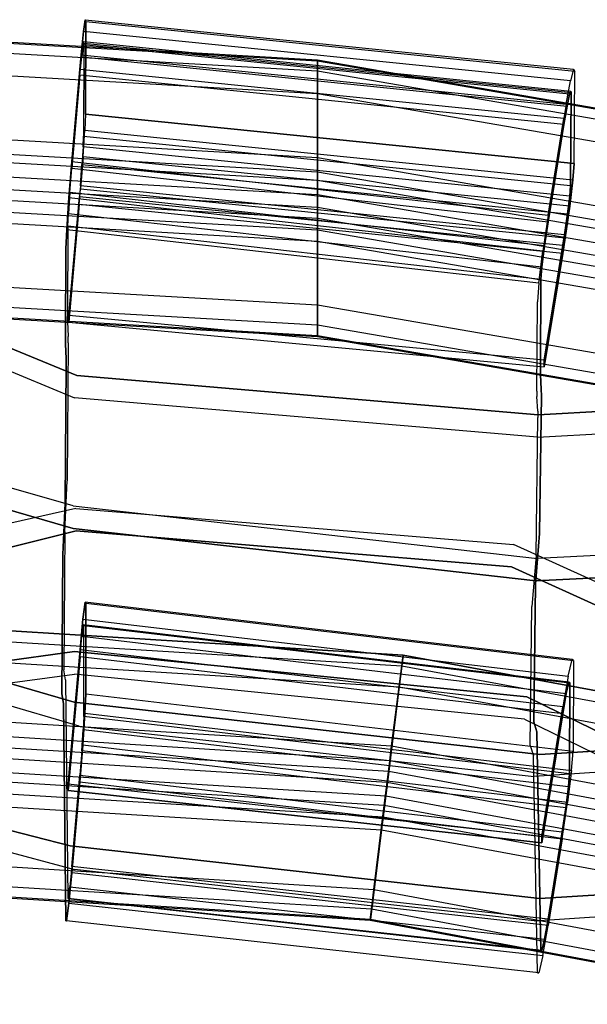
# Model space of a CAD drawing. Units: inches. Extents: x -8.7 to 8.7, y -10.8 to 10.4.
# Drawn here: x 2.4 to 4.8, y 6.1 to 10.3 of the extents above; entities that cross this region are included whole.
import ezdxf

# ---------------------------------------------------------------- set-up
doc = ezdxf.new("R2010")
doc.units = ezdxf.units.IN
doc.header["$MEASUREMENT"] = 0
doc.layers.add('AFUFU-3D-CH-BK', color=2, linetype='Continuous')
doc.layers.add('AFUFU-3D-CH-CU', color=2, linetype='Continuous')

msp = doc.modelspace()

# ---------------------------------------------------------------- linework, layer by layer
at = {"layer": 'AFUFU-3D-CH-BK'}
for points in [[(3.6655, 10.0902, 29.6077), (1.8323, 10.1951, 29.6077), (1.8323, 10.2442, 29.508), (3.6655, 10.1393, 29.508)], [(1.8323, 10.2442, 29.508), (3.6655, 10.1393, 29.508), (3.6655, 10.1328, 29.4186), (1.8323, 10.2377, 29.4186)], [(3.6655, 10.1328, 29.4186), (1.8323, 10.2377, 29.4186), (1.8323, 9.83, 28.1188), (3.6655, 9.7252, 28.1188)], [(1.8323, 10.1015, 29.6683), (3.6655, 9.9966, 29.6683), (3.6655, 10.0902, 29.6077), (1.8323, 10.1951, 29.6077)], [(5.4138, 9.7876, 29.6077), (3.6655, 10.0902, 29.6077), (3.6655, 10.1393, 29.508), (5.4138, 9.8366, 29.508)], [(3.6655, 10.1393, 29.508), (5.4138, 9.8366, 29.508), (5.4138, 9.8302, 29.4186), (3.6655, 10.1328, 29.4186)], [(5.4138, 9.8302, 29.4186), (3.6655, 10.1328, 29.4186), (3.6655, 9.7252, 28.1188), (5.4138, 9.4225, 28.1188)], [(3.6655, 9.6267, 29.7785), (1.8323, 9.7315, 29.7785), (1.8323, 10.1015, 29.6683), (3.6655, 9.9966, 29.6683)], [(3.6655, 9.9966, 29.6683), (5.4138, 9.694, 29.6683), (5.4138, 9.7876, 29.6077), (3.6655, 10.0902, 29.6077)], [(5.4138, 9.324, 29.7785), (3.6655, 9.6267, 29.7785), (3.6655, 9.9966, 29.6683), (5.4138, 9.694, 29.6683)], [(1.8323, 9.83, 28.1188), (3.6655, 9.7252, 28.1188), (3.6655, 9.662, 28.0352), (1.8323, 9.7669, 28.0352)], [(3.6655, 9.662, 28.0352), (1.8323, 9.7669, 28.0352), (1.8323, 9.6724, 27.9925), (3.6655, 9.5675, 27.9925)], [(1.8323, 9.6191, 29.7794), (3.6655, 9.5142, 29.7794), (3.6655, 9.6267, 29.7785), (1.8323, 9.7315, 29.7785)], [(3.6655, 9.7252, 28.1188), (5.4138, 9.4225, 28.1188), (5.4138, 9.3594, 28.0352), (3.6655, 9.662, 28.0352)], [(1.8323, 9.6724, 27.9925), (3.6655, 9.5675, 27.9925), (3.6655, 9.4666, 27.9993), (1.8323, 9.5715, 27.9993)], [(5.4138, 9.3594, 28.0352), (3.6655, 9.662, 28.0352), (3.6655, 9.5675, 27.9925), (5.4138, 9.2649, 27.9925)], [(3.6655, 9.4165, 29.7237), (1.8323, 9.5214, 29.7237), (1.8323, 9.6191, 29.7794), (3.6655, 9.5142, 29.7794)], [(3.6655, 9.5142, 29.7794), (5.4138, 9.2116, 29.7794), (5.4138, 9.324, 29.7785), (3.6655, 9.6267, 29.7785)], [(3.6655, 9.4666, 27.9993), (1.8323, 9.5715, 27.9993), (1.8323, 9.2046, 28.1203), (3.6655, 9.0997, 28.1203)], [(3.6655, 9.5675, 27.9925), (5.4138, 9.2649, 27.9925), (5.4138, 9.1639, 27.9993), (3.6655, 9.4666, 27.9993)], [(1.8323, 9.4752, 29.6458), (3.6655, 9.3703, 29.6458), (3.6655, 9.4165, 29.7237), (1.8323, 9.5214, 29.7237)], [(5.4138, 9.1139, 29.7237), (3.6655, 9.4165, 29.7237), (3.6655, 9.5142, 29.7794), (5.4138, 9.2116, 29.7794)], [(3.6655, 8.9692, 28.3682), (1.8323, 9.074, 28.3682), (1.8323, 9.4752, 29.6458), (3.6655, 9.3703, 29.6458)], [(5.4138, 9.1639, 27.9993), (3.6655, 9.4666, 27.9993), (3.6655, 9.0997, 28.1203), (5.4138, 8.7971, 28.1203)], [(3.6655, 9.3703, 29.6458), (5.4138, 9.0677, 29.6458), (5.4138, 9.1139, 29.7237), (3.6655, 9.4165, 29.7237)], [(5.4138, 8.6665, 28.3682), (3.6655, 8.9692, 28.3682), (3.6655, 9.3703, 29.6458), (5.4138, 9.0677, 29.6458)], [(1.8323, 9.2046, 28.1203), (3.6655, 9.0997, 28.1203), (3.6655, 9.0136, 28.1752), (1.8323, 9.1185, 28.1752)], [(3.6655, 9.0136, 28.1752), (1.8323, 9.1185, 28.1752), (1.8323, 9.0702, 28.2651), (3.6655, 8.9654, 28.2651)], [(1.8323, 9.0702, 28.2651), (3.6655, 8.9654, 28.2651), (3.6655, 8.9692, 28.3682), (1.8323, 9.074, 28.3682)], [(3.6655, 9.0997, 28.1203), (5.4138, 8.7971, 28.1203), (5.4138, 8.711, 28.1752), (3.6655, 9.0136, 28.1752)], [(5.4138, 8.711, 28.1752), (3.6655, 9.0136, 28.1752), (3.6655, 8.9654, 28.2651), (5.4138, 8.6627, 28.2651)], [(3.6655, 8.9654, 28.2651), (5.4138, 8.6627, 28.2651), (5.4138, 8.6665, 28.3682), (3.6655, 8.9692, 28.3682)], [(4.0283, 7.6132, 20.947), (2.0239, 7.7375, 20.949), (1.9998, 7.3535, 19.6578), (3.9799, 7.2297, 19.6564)], [(4.0228, 7.5674, 21.1416), (2.0212, 7.6912, 21.1435), (2.0242, 7.7403, 21.0524), (4.0287, 7.6162, 21.0504)], [(2.0242, 7.7403, 21.0524), (4.0287, 7.6162, 21.0504), (4.0283, 7.6132, 20.947), (2.0239, 7.7375, 20.949)], [(2.0159, 7.6031, 21.1977), (4.0122, 7.48, 21.1959), (4.0228, 7.5674, 21.1416), (2.0212, 7.6912, 21.1435)], [(3.9683, 7.1214, 21.3041), (1.9939, 7.2425, 21.3054), (2.0159, 7.6031, 21.1977), (4.0122, 7.48, 21.1959)], [(6.004, 7.2481, 20.9429), (4.0283, 7.6132, 20.947), (3.9799, 7.2297, 19.6564), (5.9314, 6.8662, 19.653)], [(5.9958, 7.2031, 21.1376), (4.0228, 7.5674, 21.1416), (4.0287, 7.6162, 21.0504), (6.0047, 7.2512, 21.0464)], [(4.0287, 7.6162, 21.0504), (6.0047, 7.2512, 21.0464), (6.004, 7.2481, 20.9429), (4.0283, 7.6132, 20.947)], [(4.0122, 7.48, 21.1959), (5.9797, 7.1165, 21.1921), (5.9958, 7.2031, 21.1376), (4.0228, 7.5674, 21.1416)], [(5.9136, 6.7616, 21.3009), (3.9683, 7.1214, 21.3041), (4.0122, 7.48, 21.1959), (5.9797, 7.1165, 21.1921)], [(1.9998, 7.3535, 19.6578), (3.9799, 7.2297, 19.6564), (3.9721, 7.1668, 19.5621), (1.9959, 7.2904, 19.5635)], [(3.9721, 7.1668, 19.5621), (1.9959, 7.2904, 19.5635), (1.9903, 7.1989, 19.5193), (3.9609, 7.0757, 19.5181)], [(1.9875, 7.1392, 21.3083), (3.9557, 7.0187, 21.3071), (3.9683, 7.1214, 21.3041), (1.9939, 7.2425, 21.3054)], [(3.9799, 7.2297, 19.6564), (5.9314, 6.8662, 19.653), (5.9197, 6.8038, 19.5588), (3.9721, 7.1668, 19.5621)], [(1.9903, 7.1989, 19.5193), (3.9609, 7.0757, 19.5181), (3.9488, 6.9769, 19.524), (1.9842, 7.0995, 19.525)], [(3.9445, 6.9283, 21.258), (1.982, 7.0483, 21.259), (1.9875, 7.1392, 21.3083), (3.9557, 7.0187, 21.3071)], [(5.9197, 6.8038, 19.5588), (3.9721, 7.1668, 19.5621), (3.9609, 7.0757, 19.5181), (5.9028, 6.7135, 19.5149)], [(3.9488, 6.9769, 19.524), (1.9842, 7.0995, 19.525), (1.9625, 6.742, 19.6436), (3.9053, 6.6216, 19.643)], [(3.9557, 7.0187, 21.3071), (5.8947, 6.6599, 21.3041), (5.9136, 6.7616, 21.3009), (3.9683, 7.1214, 21.3041)], [(3.9609, 7.0757, 19.5181), (5.9028, 6.7135, 19.5149), (5.8845, 6.6156, 19.521), (3.9488, 6.9769, 19.524)], [(1.9786, 6.9941, 21.1708), (3.9378, 6.8743, 21.1699), (3.9445, 6.9283, 21.258), (1.982, 7.0483, 21.259)], [(5.8779, 6.5702, 21.2551), (3.9445, 6.9283, 21.258), (3.9557, 7.0187, 21.3071), (5.8947, 6.6599, 21.3041)], [(3.8899, 6.4941, 19.8901), (1.9547, 6.6134, 19.8905), (1.9786, 6.9941, 21.1708), (3.9378, 6.8743, 21.1699)], [(5.8845, 6.6156, 19.521), (3.9488, 6.9769, 19.524), (3.9053, 6.6216, 19.643), (5.8191, 6.2639, 19.6406)], [(3.9378, 6.8743, 21.1699), (5.8678, 6.5167, 21.1671), (5.8779, 6.5702, 21.2551), (3.9445, 6.9283, 21.258)], [(5.7958, 6.138, 19.888), (3.8899, 6.4941, 19.8901), (3.9378, 6.8743, 21.1699), (5.8678, 6.5167, 21.1671)], [(1.9625, 6.742, 19.6436), (3.9053, 6.6216, 19.643), (3.895, 6.5371, 19.6985), (1.9573, 6.657, 19.6989)], [(3.895, 6.5371, 19.6985), (1.9573, 6.657, 19.6989), (1.9545, 6.6101, 19.789), (3.8894, 6.4906, 19.7886)], [(1.9545, 6.6101, 19.789), (3.8894, 6.4906, 19.7886), (3.8899, 6.4941, 19.8901), (1.9547, 6.6134, 19.8905)], [(3.9053, 6.6216, 19.643), (5.8191, 6.2639, 19.6406), (5.8035, 6.1803, 19.6962), (3.895, 6.5371, 19.6985)], [(5.8035, 6.1803, 19.6962), (3.895, 6.5371, 19.6985), (3.8894, 6.4906, 19.7886), (5.7951, 6.1344, 19.7865)], [(3.8894, 6.4906, 19.7886), (5.7951, 6.1344, 19.7865), (5.7958, 6.138, 19.888), (3.8899, 6.4941, 19.8901)]]:
    msp.add_3dface(points, dxfattribs=at)
at = {"layer": 'AFUFU-3D-CH-CU'}
for points, invisible_edges in [([(2.676, 10.2162, 29.4468), (2.6821, 10.3089, 29.5045), (2.6752, 10.2593, 29.6291), (2.6728, 10.2024, 29.5354)], 5), ([(2.6749, 9.8156, 28.1136), (2.6831, 9.9085, 28.0854), (2.6845, 10.2998, 29.3703), (2.6764, 10.2081, 29.4024)], 5), ([(2.6845, 10.2998, 29.3703), (2.6764, 10.2081, 29.4024), (2.676, 10.2162, 29.4468), (2.6821, 10.3089, 29.5045)], 5), ([(2.6752, 10.2593, 29.6291), (2.6728, 10.2024, 29.5354), (2.6669, 10.1513, 29.6087), (2.665, 10.1599, 29.7191)], 5), ([(2.6669, 10.1513, 29.6087), (2.665, 10.1599, 29.7191), (2.6594, 10.0978, 29.7454), (2.6596, 10.0733, 29.6526)], 5), ([(2.6594, 10.0978, 29.7454), (2.6596, 10.0733, 29.6526), (2.625, 9.6793, 29.7672), (2.6252, 9.7076, 29.8591)], 5), ([(4.7399, 10.0064, 29.4545), (4.7511, 10.0985, 29.5124), (4.7385, 10.0495, 29.6367), (4.7341, 9.9929, 29.543)], 5), ([(4.7381, 9.6065, 28.1211), (4.7531, 9.6986, 28.0931), (4.7556, 10.0892, 29.3783), (4.7406, 9.9983, 29.4101)], 5), ([(4.7556, 10.0892, 29.3783), (4.7406, 9.9983, 29.4101), (4.7399, 10.0064, 29.4545), (4.7511, 10.0985, 29.5124)], 5), ([(4.7385, 10.0495, 29.6367), (4.7341, 9.9929, 29.543), (4.7234, 9.9423, 29.616), (4.7199, 9.951, 29.7265)], 5), ([(4.7234, 9.9423, 29.616), (4.7199, 9.951, 29.7265), (4.7096, 9.8894, 29.7526), (4.71, 9.8651, 29.6597)], 5), ([(2.6803, 9.8398, 27.9674), (2.6731, 9.7698, 28.0349), (2.6749, 9.8156, 28.1136), (2.6831, 9.9085, 28.0854)], 5), ([(4.7096, 9.8894, 29.7526), (4.71, 9.8651, 29.6597), (4.6433, 9.4521, 29.7799), (4.6435, 9.4802, 29.8717)], 5), ([(2.6682, 9.6945, 27.9844), (2.673, 9.7268, 27.8917), (2.6803, 9.8398, 27.9674), (2.6731, 9.7698, 28.0349)], 5), ([(2.6625, 9.5918, 27.8743), (2.6612, 9.6045, 27.9729), (2.6682, 9.6945, 27.9844), (2.673, 9.7268, 27.8917)], 5), ([(2.625, 9.6793, 29.7672), (2.6252, 9.7076, 29.8591), (2.6127, 9.554, 29.8624), (2.6167, 9.5769, 29.7693)], 5), ([(4.748, 9.6302, 27.975), (4.7348, 9.5609, 28.0423), (4.7381, 9.6065, 28.1211), (4.7531, 9.6986, 28.0931)], 5), ([(2.6573, 9.5599, 27.9825), (2.6567, 9.5248, 27.8888), (2.6625, 9.5918, 27.8743), (2.6612, 9.6045, 27.9729)], 5), ([(4.7258, 9.486, 27.9917), (4.7346, 9.5179, 27.8991), (4.748, 9.6302, 27.975), (4.7348, 9.5609, 28.0423)], 5), ([(2.6127, 9.554, 29.8624), (2.6167, 9.5769, 29.7693), (2.6106, 9.487, 29.7205), (2.6035, 9.4191, 29.7891)], 5), ([(2.6124, 9.0268, 28.0606), (2.6124, 9.0549, 28.1567), (2.6573, 9.5599, 27.9825), (2.6567, 9.5248, 27.8888)], 4), ([(4.7154, 9.3839, 27.8814), (4.713, 9.3967, 27.9799), (4.7258, 9.486, 27.9917), (4.7346, 9.5179, 27.8991)], 5), ([(2.6106, 9.487, 29.7205), (2.6035, 9.4191, 29.7891), (2.6, 9.3377, 29.6582), (2.6082, 9.4328, 29.6332)], 5), ([(4.6433, 9.4521, 29.7799), (4.6435, 9.4802, 29.8717), (4.6207, 9.3277, 29.8745), (4.6281, 9.3504, 29.7818)], 5), ([(2.6, 9.3377, 29.6582), (2.6082, 9.4328, 29.6332), (2.6069, 9.0509, 28.379), (2.5986, 8.9571, 28.4083)], 5), ([(2.6035, 9.4191, 29.7891), (4.6039, 9.1937, 29.8009), (4.5976, 9.1127, 29.6699), (2.6, 9.3377, 29.6582)], 4), ([(2.6069, 9.0509, 28.379), (4.6102, 8.8272, 28.3953), (4.6127, 9.2071, 29.6454), (2.6082, 9.4328, 29.6332)], 1), ([(4.706, 9.3524, 27.9894), (4.7049, 9.3175, 27.8957), (4.7154, 9.3839, 27.8814), (4.713, 9.3967, 27.9799)], 5), ([(4.6263, 8.8377, 28.0612), (4.6263, 8.8656, 28.1573), (4.706, 9.3524, 27.9894), (4.7049, 9.3175, 27.8957)], 4), ([(4.5976, 9.1127, 29.6699), (2.6, 9.3377, 29.6582), (2.5986, 8.9571, 28.4083), (4.5951, 8.7342, 28.4244)], 5), ([(4.6207, 9.3277, 29.8745), (4.6281, 9.3504, 29.7818), (4.6169, 9.2611, 29.7328), (4.6039, 9.1937, 29.8009)], 5), ([(4.6169, 9.2611, 29.7328), (4.6039, 9.1937, 29.8009), (4.5976, 9.1127, 29.6699), (4.6127, 9.2071, 29.6454)], 5), ([(4.5976, 9.1127, 29.6699), (4.6127, 9.2071, 29.6454), (4.6102, 8.8272, 28.3953), (4.5951, 8.7342, 28.4244)], 5), ([(2.6069, 9.0509, 28.379), (2.5986, 8.9571, 28.4083), (2.5988, 8.9349, 28.3219), (2.6071, 9.0287, 28.2926)], 13), ([(2.5988, 8.9349, 28.3219), (2.6071, 9.0287, 28.2926), (2.6091, 8.9652, 27.9895), (2.6008, 8.8716, 28.0198)], 5), ([(4.6107, 8.805, 28.3089), (2.6071, 9.0287, 28.2926), (2.6069, 9.0509, 28.379), (4.6102, 8.8272, 28.3953)], 5), ([(2.6091, 8.9652, 27.9895), (4.6143, 8.7414, 28.0059), (4.6107, 8.805, 28.3089), (2.6071, 9.0287, 28.2926)], 5), ([(2.1812, 8.3765, 26.0222), (2.1944, 8.9865, 27.9269), (2.6457, 8.8005, 27.9865), (2.6307, 8.2477, 26.0635)], 5), ([(2.6368, 8.7061, 28.0167), (2.6457, 8.8005, 27.9865), (2.1944, 8.9865, 27.9269), (2.1864, 8.8917, 27.9573)], 5), ([(2.601, 8.8451, 27.9195), (2.6093, 8.9387, 27.8893), (2.605, 8.3534, 26.0623), (2.5967, 8.259, 26.0898)], 5), ([(2.5986, 8.9571, 28.4083), (4.5951, 8.7342, 28.4244), (4.5956, 8.712, 28.3379), (2.5988, 8.9349, 28.3219)], 5), ([(4.5956, 8.712, 28.3379), (2.5988, 8.9349, 28.3219), (2.6008, 8.8716, 28.0198), (4.5992, 8.6486, 28.0358)], 5), ([(2.6091, 8.9652, 27.9895), (2.6008, 8.8716, 28.0198), (2.601, 8.8451, 27.9195), (2.6093, 8.9387, 27.8893)], 5), ([(2.605, 8.3534, 26.0623), (4.6069, 8.1309, 26.0783), (4.6147, 8.7149, 27.9056), (2.6093, 8.9387, 27.8893)], 5), ([(4.6147, 8.7149, 27.9056), (2.6093, 8.9387, 27.8893), (2.6091, 8.9652, 27.9895), (4.6143, 8.7414, 28.0059)], 5), ([(2.6368, 8.7061, 28.0167), (2.6314, 8.1523, 26.094), (2.1837, 8.2813, 26.0527), (2.1864, 8.8917, 27.9573)], 5), ([(2.6008, 8.8716, 28.0198), (4.5992, 8.6486, 28.0358), (4.5996, 8.6221, 27.9355), (2.601, 8.8451, 27.9195)], 5), ([(4.5996, 8.6221, 27.9355), (2.601, 8.8451, 27.9195), (2.5967, 8.259, 26.0898), (4.5918, 8.0372, 26.1055)], 5), ([(4.6102, 8.8272, 28.3953), (4.5951, 8.7342, 28.4244), (4.5956, 8.712, 28.3379), (4.6107, 8.805, 28.3089)], 5), ([(2.6457, 8.8005, 27.9865), (2.6307, 8.2477, 26.0635), (4.5986, 8.0238, 26.1352), (4.6005, 8.6342, 28.0398)], 5), ([(4.6005, 8.6342, 28.0398), (4.5982, 8.5392, 28.0702), (2.6368, 8.7061, 28.0167), (2.6457, 8.8005, 27.9865)], 5), ([(4.5956, 8.712, 28.3379), (4.6107, 8.805, 28.3089), (4.6143, 8.7414, 28.0059), (4.5992, 8.6486, 28.0358)], 5), ([(4.6143, 8.7414, 28.0059), (4.5992, 8.6486, 28.0358), (4.5996, 8.6221, 27.9355), (4.6147, 8.7149, 27.9056)], 5), ([(4.5917, 7.9292, 26.1655), (4.5982, 8.5392, 28.0702), (2.6368, 8.7061, 28.0167), (2.6314, 8.1523, 26.094)], 5), ([(4.5996, 8.6221, 27.9355), (4.6147, 8.7149, 27.9056), (4.6069, 8.1309, 26.0783), (4.5918, 8.0372, 26.1055)], 5), ([(5.0604, 8.5635, 28.0624), (5.062, 8.6584, 28.032), (4.6005, 8.6342, 28.0398), (4.5982, 8.5392, 28.0702)], 5), ([(4.5986, 8.0238, 26.1352), (4.6005, 8.6342, 28.0398), (5.062, 8.6584, 28.032), (5.0618, 8.0479, 26.1275)], 5), ([(5.0604, 8.5635, 28.0624), (5.0606, 7.953, 26.1579), (4.5917, 7.9292, 26.1655), (4.5982, 8.5392, 28.0702)], 5), ([(2.6314, 8.1523, 26.094), (2.6307, 8.2477, 26.0635), (2.1812, 8.3765, 26.0222), (2.1837, 8.2813, 26.0527)], 5), ([(2.605, 8.3534, 26.0623), (2.5967, 8.259, 26.0898), (2.5873, 8.0415, 25.7428), (2.5956, 8.1376, 25.7178)], 5), ([(4.5899, 7.916, 25.7334), (2.5956, 8.1376, 25.7178), (2.605, 8.3534, 26.0623), (4.6069, 8.1309, 26.0783)], 5), ([(2.6439, 8.1414, 25.7475), (2.6415, 8.237, 25.7171), (2.1764, 8.1314, 25.7507), (2.1665, 8.0226, 25.7855)], 5), ([(2.1764, 8.1314, 25.7507), (2.1879, 7.5686, 23.831), (2.6368, 7.6297, 23.8115), (2.6415, 8.237, 25.7171)], 5), ([(2.5967, 8.259, 26.0898), (4.5918, 8.0372, 26.1055), (4.5746, 7.8207, 25.7582), (2.5873, 8.0415, 25.7428)], 5), ([(4.5986, 8.0238, 26.1352), (4.5917, 7.9292, 26.1655), (2.6314, 8.1523, 26.094), (2.6307, 8.2477, 26.0635)], 5), ([(2.6368, 7.6297, 23.8115), (2.6415, 8.237, 25.7171), (4.4959, 8.0833, 25.7661), (4.5531, 7.438, 23.8727)], 5), ([(4.4959, 8.0833, 25.7661), (4.4873, 7.9886, 25.7963), (2.6439, 8.1414, 25.7475), (2.6415, 8.237, 25.7171)], 5), ([(2.637, 7.5345, 23.8419), (2.6439, 8.1414, 25.7475), (2.1665, 8.0226, 25.7855), (2.1877, 7.4734, 23.8614)], 5), ([(4.4873, 7.9886, 25.7963), (4.5428, 7.3439, 23.9027), (2.637, 7.5345, 23.8419), (2.6439, 8.1414, 25.7475)], 5), ([(2.5873, 8.0415, 25.7428), (2.5956, 8.1376, 25.7178), (2.5915, 7.553, 23.8847), (2.5831, 7.4516, 23.893)], 5), ([(2.5915, 7.553, 23.8847), (4.5824, 7.3327, 23.8999), (4.5899, 7.916, 25.7334), (2.5956, 8.1376, 25.7178)], 5), ([(4.6069, 8.1309, 26.0783), (4.5918, 8.0372, 26.1055), (4.5746, 7.8207, 25.7582), (4.5899, 7.916, 25.7334)], 5), ([(5.0671, 7.7266, 25.8799), (5.0789, 7.8197, 25.8502), (4.4959, 8.0833, 25.7661), (4.4873, 7.9886, 25.7963)], 5), ([(4.4959, 8.0833, 25.7661), (4.5531, 7.438, 23.8727), (4.9698, 7.2333, 23.938), (5.0789, 7.8197, 25.8502)], 5), ([(4.5746, 7.8207, 25.7582), (2.5873, 8.0415, 25.7428), (2.5831, 7.4516, 23.893), (4.5671, 7.232, 23.908)], 5), ([(5.0606, 7.953, 26.1579), (5.0618, 8.0479, 26.1275), (4.5986, 8.0238, 26.1352), (4.5917, 7.9292, 26.1655)], 5), ([(4.9573, 7.1404, 23.9676), (5.0671, 7.7266, 25.8799), (4.4873, 7.9886, 25.7963), (4.5428, 7.3439, 23.9027)], 5), ([(4.5746, 7.8207, 25.7582), (4.5899, 7.916, 25.7334), (4.5824, 7.3327, 23.8999), (4.5671, 7.232, 23.908)], 5), ([(2.6815, 7.8398, 21.0445), (2.6742, 7.7429, 21.0215), (2.6681, 7.6947, 21.1121), (2.6724, 7.7674, 21.1804)], 5), ([(2.6764, 7.7399, 20.9185), (2.6847, 7.8354, 20.8899), (2.6815, 7.8398, 21.0445), (2.6742, 7.7429, 21.0215)], 5), ([(2.6839, 7.45, 19.6011), (2.6755, 7.3546, 19.6296), (2.6764, 7.7399, 20.9185), (2.6847, 7.8354, 20.8899)], 5), ([(2.6681, 7.6947, 21.1121), (2.6724, 7.7674, 21.1804), (2.6599, 7.6369, 21.2624), (2.6598, 7.6076, 21.1668)], 5), ([(2.637, 7.5345, 23.8419), (2.6368, 7.6297, 23.8115), (2.1879, 7.5686, 23.831), (2.1877, 7.4734, 23.8614)], 5), ([(2.6599, 7.6369, 21.2624), (2.6598, 7.6076, 21.1668), (2.6099, 7.0411, 21.3405), (2.6099, 7.069, 21.4365)], 1), ([(4.5531, 7.438, 23.8727), (4.5428, 7.3439, 23.9027), (2.637, 7.5345, 23.8419), (2.6368, 7.6297, 23.8115)], 5), ([(2.6357, 7.4152, 23.443), (2.6566, 7.3142, 23.4755), (2.1456, 7.4637, 23.4275), (2.1484, 7.5572, 23.3975)], 5), ([(2.1484, 7.5572, 23.3975), (2.1558, 6.9254, 21.4998), (2.6188, 6.8062, 21.538), (2.6357, 7.4152, 23.443)], 5), ([(4.7445, 7.5968, 21.0661), (4.7312, 7.5005, 21.0434), (4.72, 7.4523, 21.134), (4.728, 7.5252, 21.2018)], 5), ([(4.7352, 7.4975, 20.94), (4.7505, 7.5921, 20.9117), (4.7445, 7.5968, 21.0661), (4.7312, 7.5005, 21.0434)], 5), ([(4.749, 7.2062, 19.6188), (4.7337, 7.1115, 19.647), (4.7352, 7.4975, 20.94), (4.7505, 7.5921, 20.9117)], 5), ([(2.5915, 7.553, 23.8847), (2.5831, 7.4516, 23.893), (2.5905, 7.4077, 23.4267), (2.5987, 7.51, 23.4298)], 5), ([(4.5957, 7.2892, 23.4453), (2.5987, 7.51, 23.4298), (2.5915, 7.553, 23.8847), (4.5824, 7.3327, 23.8999)], 5), ([(4.72, 7.4523, 21.134), (4.728, 7.5252, 21.2018), (4.7052, 7.3958, 21.2834), (4.7048, 7.3653, 21.1882)], 5), ([(2.5905, 7.4077, 23.4267), (2.5987, 7.51, 23.4298), (2.6079, 6.5832, 19.8525), (2.5996, 6.4881, 19.8771)], 5), ([(2.6079, 6.5832, 19.8525), (4.6127, 6.3618, 19.8632), (4.5957, 7.2892, 23.4453), (2.5987, 7.51, 23.4298)], 4), ([(2.6358, 6.7055, 21.5703), (2.6566, 7.3142, 23.4755), (2.1456, 7.4637, 23.4275), (2.1756, 6.8306, 21.5302)], 5), ([(2.5831, 7.4516, 23.893), (4.5671, 7.232, 23.908), (4.5807, 7.1876, 23.4419), (2.5905, 7.4077, 23.4267)], 5), ([(2.6732, 7.3002, 19.5415), (2.6804, 7.3684, 19.4689), (2.6839, 7.45, 19.6011), (2.6755, 7.3546, 19.6296)], 5), ([(4.9573, 7.1404, 23.9676), (4.9698, 7.2333, 23.938), (4.5531, 7.438, 23.8727), (4.5428, 7.3439, 23.9027)], 5), ([(4.5807, 7.1876, 23.4419), (2.5905, 7.4077, 23.4267), (2.5996, 6.4881, 19.8771), (4.5976, 6.2674, 19.8875)], 5), ([(2.6188, 6.8062, 21.538), (2.6357, 7.4152, 23.443), (4.6086, 7.1939, 23.514), (4.6085, 6.583, 21.6096)], 5), ([(4.5843, 7.0997, 23.5442), (4.6086, 7.1939, 23.514), (2.6357, 7.4152, 23.443), (2.6566, 7.3142, 23.4755)], 5), ([(4.7052, 7.3958, 21.2834), (4.7048, 7.3653, 21.1882), (4.6163, 6.8195, 21.3554), (4.6162, 6.8474, 21.4514)], 1), ([(2.6712, 7.2325, 19.3952), (2.667, 7.2096, 19.4923), (2.6732, 7.3002, 19.5415), (2.6804, 7.3684, 19.4689)], 5), ([(4.5843, 7.0997, 23.5442), (4.5843, 6.4887, 21.6398), (2.6358, 6.7055, 21.5703), (2.6566, 7.3142, 23.4755)], 5), ([(4.5824, 7.3327, 23.8999), (4.5671, 7.232, 23.908), (4.5807, 7.1876, 23.4419), (4.5957, 7.2892, 23.4453)], 5), ([(4.5807, 7.1876, 23.4419), (4.5957, 7.2892, 23.4453), (4.6127, 6.3618, 19.8632), (4.5976, 6.2674, 19.8875)], 5), ([(2.6586, 7.1064, 19.495), (2.6585, 7.0777, 19.3993), (2.6712, 7.2325, 19.3952), (2.667, 7.2096, 19.4923)], 5), ([(4.9954, 7.2183, 23.5062), (4.9831, 7.1261, 23.5358), (4.5843, 7.0997, 23.5442), (4.6086, 7.1939, 23.514)], 5), ([(4.6086, 7.1939, 23.514), (4.6085, 6.583, 21.6096), (4.9954, 6.6073, 21.6018), (4.9954, 7.2183, 23.5062)], 5), ([(4.7295, 7.0574, 19.5588), (4.7427, 7.125, 19.4865), (4.749, 7.2062, 19.6188), (4.7337, 7.1115, 19.647)], 5), ([(2.6246, 6.6916, 19.5147), (2.6246, 6.7188, 19.6109), (2.6586, 7.1064, 19.495), (2.6585, 7.0777, 19.3993)], 5), ([(4.9831, 6.5151, 21.6314), (4.9831, 7.1261, 23.5358), (4.5843, 7.0997, 23.5442), (4.5843, 6.4887, 21.6398)], 5), ([(4.7258, 6.9899, 19.4125), (4.7182, 6.9674, 19.5095), (4.7295, 7.0574, 19.5588), (4.7427, 7.125, 19.4865)], 5), ([(4.7029, 6.865, 19.5119), (4.7028, 6.8363, 19.4162), (4.7258, 6.9899, 19.4125), (4.7182, 6.9674, 19.5095)], 5), ([(2.6358, 6.7055, 21.5703), (2.6188, 6.8062, 21.538), (2.1558, 6.9254, 21.4998), (2.1756, 6.8306, 21.5302)], 5), ([(4.6433, 6.4687, 19.526), (4.6432, 6.4959, 19.6222), (4.7029, 6.865, 19.5119), (4.7028, 6.8363, 19.4162)], 5), ([(4.6085, 6.583, 21.6096), (4.5843, 6.4887, 21.6398), (2.6358, 6.7055, 21.5703), (2.6188, 6.8062, 21.538)], 5), ([(2.6164, 6.6328, 19.6635), (2.6123, 6.5625, 19.5936), (2.6246, 6.6916, 19.5147), (2.6246, 6.7188, 19.6109)], 5), ([(2.6032, 6.4885, 19.7254), (2.6103, 6.5835, 19.7513), (2.6164, 6.6328, 19.6635), (2.6123, 6.5625, 19.5936)], 5), ([(4.9831, 6.5151, 21.6314), (4.9954, 6.6073, 21.6018), (4.6085, 6.583, 21.6096), (4.5843, 6.4887, 21.6398)], 5), ([(2.6079, 6.5832, 19.8525), (2.5996, 6.4881, 19.8771), (2.6032, 6.4885, 19.7254), (2.6103, 6.5835, 19.7513)], 5), ([(2.5996, 6.4881, 19.8771), (4.5976, 6.2674, 19.8875), (4.6042, 6.2676, 19.7359), (2.6032, 6.4885, 19.7254)], 1), ([(4.6282, 6.4107, 19.6745), (4.6208, 6.3408, 19.6045), (4.6433, 6.4687, 19.526), (4.6432, 6.4959, 19.6222)], 5), ([(4.6042, 6.2676, 19.7359), (4.6171, 6.3619, 19.7621), (4.6282, 6.4107, 19.6745), (4.6208, 6.3408, 19.6045)], 5), ([(4.6127, 6.3618, 19.8632), (4.5976, 6.2674, 19.8875), (4.6042, 6.2676, 19.7359), (4.6171, 6.3619, 19.7621)], 5)]:
    msp.add_3dface(points, dxfattribs=dict(at, invisible_edges=invisible_edges))
for points in [[(2.6821, 10.3089, 29.5045), (4.7511, 10.0985, 29.5124), (4.7385, 10.0495, 29.6367), (2.6752, 10.2593, 29.6291)], [(4.7556, 10.0892, 29.3783), (2.6845, 10.2998, 29.3703), (2.6821, 10.3089, 29.5045), (4.7511, 10.0985, 29.5124)], [(2.6831, 9.9085, 28.0854), (4.7531, 9.6986, 28.0931), (4.7556, 10.0892, 29.3783), (2.6845, 10.2998, 29.3703)], [(4.7385, 10.0495, 29.6367), (2.6752, 10.2593, 29.6291), (2.665, 10.1599, 29.7191), (4.7199, 9.951, 29.7265)], [(2.6669, 10.1513, 29.6087), (4.7234, 9.9423, 29.616), (4.7341, 9.9929, 29.543), (2.6728, 10.2024, 29.5354)], [(4.7341, 9.9929, 29.543), (2.6728, 10.2024, 29.5354), (2.676, 10.2162, 29.4468), (4.7399, 10.0064, 29.4545)], [(4.7406, 9.9983, 29.4101), (2.6764, 10.2081, 29.4024), (2.6749, 9.8156, 28.1136), (4.7381, 9.6065, 28.1211)], [(2.676, 10.2162, 29.4468), (4.7399, 10.0064, 29.4545), (4.7406, 9.9983, 29.4101), (2.6764, 10.2081, 29.4024)], [(2.665, 10.1599, 29.7191), (4.7199, 9.951, 29.7265), (4.7096, 9.8894, 29.7526), (2.6594, 10.0978, 29.7454)], [(4.71, 9.8651, 29.6597), (2.6596, 10.0733, 29.6526), (2.6669, 10.1513, 29.6087), (4.7234, 9.9423, 29.616)], [(2.625, 9.6793, 29.7672), (4.6433, 9.4521, 29.7799), (4.71, 9.8651, 29.6597), (2.6596, 10.0733, 29.6526)], [(4.7096, 9.8894, 29.7526), (2.6594, 10.0978, 29.7454), (2.6252, 9.7076, 29.8591), (4.6435, 9.4802, 29.8717)], [(2.6803, 9.8398, 27.9674), (4.748, 9.6302, 27.975), (4.7531, 9.6986, 28.0931), (2.6831, 9.9085, 28.0854)], [(4.7346, 9.5179, 27.8991), (2.673, 9.7268, 27.8917), (2.6803, 9.8398, 27.9674), (4.748, 9.6302, 27.975)], [(2.6749, 9.8156, 28.1136), (4.7381, 9.6065, 28.1211), (4.7348, 9.5609, 28.0423), (2.6731, 9.7698, 28.0349)], [(4.7348, 9.5609, 28.0423), (2.6731, 9.7698, 28.0349), (2.6682, 9.6945, 27.9844), (4.7258, 9.486, 27.9917)], [(2.6625, 9.5918, 27.8743), (4.7154, 9.3839, 27.8814), (4.7346, 9.5179, 27.8991), (2.673, 9.7268, 27.8917)], [(2.6252, 9.7076, 29.8591), (4.6435, 9.4802, 29.8717), (4.6207, 9.3277, 29.8745), (2.6127, 9.554, 29.8624)], [(2.6682, 9.6945, 27.9844), (4.7258, 9.486, 27.9917), (4.713, 9.3967, 27.9799), (2.6612, 9.6045, 27.9729)], [(4.6281, 9.3504, 29.7818), (2.6167, 9.5769, 29.7693), (2.625, 9.6793, 29.7672), (4.6433, 9.4521, 29.7799)], [(4.713, 9.3967, 27.9799), (2.6612, 9.6045, 27.9729), (2.6573, 9.5599, 27.9825), (4.706, 9.3524, 27.9894)], [(2.6106, 9.487, 29.7205), (4.6169, 9.2611, 29.7328), (4.6281, 9.3504, 29.7818), (2.6167, 9.5769, 29.7693)], [(2.6573, 9.5599, 27.9825), (4.706, 9.3524, 27.9894), (4.6263, 8.8656, 28.1573), (2.6124, 9.0549, 28.1567)], [(4.7049, 9.3175, 27.8957), (2.6567, 9.5248, 27.8888), (2.6625, 9.5918, 27.8743), (4.7154, 9.3839, 27.8814)], [(4.6207, 9.3277, 29.8745), (2.6127, 9.554, 29.8624), (2.6035, 9.4191, 29.7891), (4.6039, 9.1937, 29.8009)], [(2.6124, 9.0268, 28.0606), (4.6263, 8.8377, 28.0612), (4.7049, 9.3175, 27.8957), (2.6567, 9.5248, 27.8888)], [(4.6127, 9.2071, 29.6454), (2.6082, 9.4328, 29.6332), (2.6106, 9.487, 29.7205), (4.6169, 9.2611, 29.7328)], [(4.6263, 8.8656, 28.1573), (2.6124, 9.0549, 28.1567), (2.6124, 9.0268, 28.0606), (4.6263, 8.8377, 28.0612)], [(4.7445, 7.5968, 21.0661), (2.6815, 7.8398, 21.0445), (2.6724, 7.7674, 21.1804), (4.728, 7.5252, 21.2018)], [(2.6847, 7.8354, 20.8899), (4.7505, 7.5921, 20.9117), (4.7445, 7.5968, 21.0661), (2.6815, 7.8398, 21.0445)], [(4.749, 7.2062, 19.6188), (2.6839, 7.45, 19.6011), (2.6847, 7.8354, 20.8899), (4.7505, 7.5921, 20.9117)], [(2.6724, 7.7674, 21.1804), (4.728, 7.5252, 21.2018), (4.7052, 7.3958, 21.2834), (2.6599, 7.6369, 21.2624)], [(2.6681, 7.6947, 21.1121), (4.72, 7.4523, 21.134), (4.7312, 7.5005, 21.0434), (2.6742, 7.7429, 21.0215)], [(4.7312, 7.5005, 21.0434), (2.6742, 7.7429, 21.0215), (2.6764, 7.7399, 20.9185), (4.7352, 7.4975, 20.94)], [(2.6764, 7.7399, 20.9185), (4.7352, 7.4975, 20.94), (4.7337, 7.1115, 19.647), (2.6755, 7.3546, 19.6296)], [(4.7048, 7.3653, 21.1882), (2.6598, 7.6076, 21.1668), (2.6681, 7.6947, 21.1121), (4.72, 7.4523, 21.134)], [(4.7052, 7.3958, 21.2834), (2.6599, 7.6369, 21.2624), (2.6099, 7.069, 21.4365), (4.6162, 6.8474, 21.4514)], [(2.6099, 7.0411, 21.3405), (4.6163, 6.8195, 21.3554), (4.7048, 7.3653, 21.1882), (2.6598, 7.6076, 21.1668)], [(2.6804, 7.3684, 19.4689), (4.7427, 7.125, 19.4865), (4.749, 7.2062, 19.6188), (2.6839, 7.45, 19.6011)], [(4.7258, 6.9899, 19.4125), (2.6712, 7.2325, 19.3952), (2.6804, 7.3684, 19.4689), (4.7427, 7.125, 19.4865)], [(4.7337, 7.1115, 19.647), (2.6755, 7.3546, 19.6296), (2.6732, 7.3002, 19.5415), (4.7295, 7.0574, 19.5588)], [(2.6732, 7.3002, 19.5415), (4.7295, 7.0574, 19.5588), (4.7182, 6.9674, 19.5095), (2.667, 7.2096, 19.4923)], [(2.6585, 7.0777, 19.3993), (4.7028, 6.8363, 19.4162), (4.7258, 6.9899, 19.4125), (2.6712, 7.2325, 19.3952)], [(4.7182, 6.9674, 19.5095), (2.667, 7.2096, 19.4923), (2.6586, 7.1064, 19.495), (4.7029, 6.865, 19.5119)], [(2.6586, 7.1064, 19.495), (4.7029, 6.865, 19.5119), (4.6432, 6.4959, 19.6222), (2.6246, 6.7188, 19.6109)], [(2.6099, 7.069, 21.4365), (4.6162, 6.8474, 21.4514), (4.6163, 6.8195, 21.3554), (2.6099, 7.0411, 21.3405)], [(4.6433, 6.4687, 19.526), (2.6246, 6.6916, 19.5147), (2.6585, 7.0777, 19.3993), (4.7028, 6.8363, 19.4162)], [(2.6123, 6.5625, 19.5936), (4.6208, 6.3408, 19.6045), (4.6433, 6.4687, 19.526), (2.6246, 6.6916, 19.5147)], [(4.6432, 6.4959, 19.6222), (2.6246, 6.7188, 19.6109), (2.6164, 6.6328, 19.6635), (4.6282, 6.4107, 19.6745)], [(2.6164, 6.6328, 19.6635), (4.6282, 6.4107, 19.6745), (4.6171, 6.3619, 19.7621), (2.6103, 6.5835, 19.7513)], [(4.6042, 6.2676, 19.7359), (2.6032, 6.4885, 19.7254), (2.6123, 6.5625, 19.5936), (4.6208, 6.3408, 19.6045)], [(4.6171, 6.3619, 19.7621), (2.6103, 6.5835, 19.7513), (2.6079, 6.5832, 19.8525), (4.6127, 6.3618, 19.8632)]]:
    msp.add_3dface(points, dxfattribs=at)

doc.saveas('drawing.dxf')
